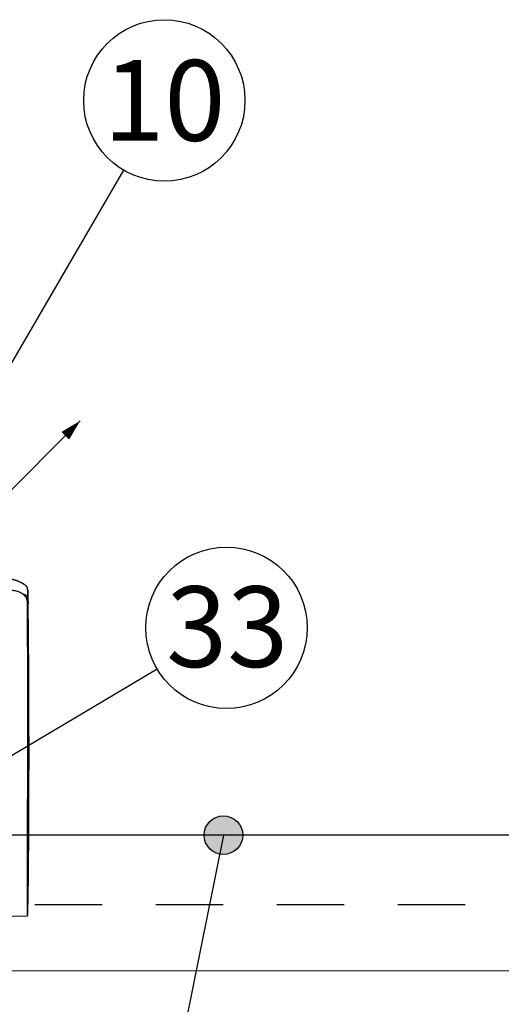
# Model space of a CAD drawing. Units: metres. Extents: x 382 to 657, y -46 to 206.
# Drawn here: x 461 to 461, y 52 to 54 of the extents above; entities that cross this region are included whole.
import ezdxf
from ezdxf.enums import TextEntityAlignment as Align

# ---------------------------------------------------------------- set-up
doc = ezdxf.new("R2010")
doc.units = ezdxf.units.M
doc.header["$LTSCALE"] = 0.5
doc.header["$MEASUREMENT"] = 0
doc.linetypes.add('HIDDEN', pattern=[0.375, 0.25, -0.125])
for name, color, linetype in [('AP-TUBOS', 132, 'CONTINUOUS'), ('CL-FRI', 5, 'CONTINUOUS'), ('CL-LRE-IND', 1, 'CONTINUOUS'), ('CL-LRE-TEX', 7, 'CONTINUOUS'), ('CL-SIM', 8, 'CONTINUOUS'), ('CLI-LRE', 5, 'CONTINUOUS')]:
    doc.layers.add(name, color=color, linetype=linetype)
doc.layers.add('MOBILIARIO', color=251, linetype='CONTINUOUS', lineweight=13)
doc.styles.add('ARIAL', font='ARIAL.TTF')

# ---------------------------------------------------------------- blocks, each defined once
blk = doc.blocks.new('BL-FRI')
at = {"layer": 'CL-FRI'}
blk.add_line((0, 0), (0, 0.2756), dxfattribs=at)
blk.add_lwpolyline([(0, 0.2756, 0, 0.02, 0), (0, 0.2362, 0.02, 0.02, 0)], format="xyseb", dxfattribs=at)
blk = doc.blocks.new('*U25')
at = {"layer": 'CL-SIM'}
for p, q in [((-0.6822, 0.8248), (-0.6821, 0.8248)), ((-0.101, 0.824), (-0.1, 0.7684))]:
    blk.add_line(p, q, dxfattribs=at)
blk.add_lwpolyline([(-0.7006, 0.8138), (-0.7006, 0.8138), (-0.7007, 0.8138), (-0.7007, 0.8138), (-0.7008, 0.8138)], dxfattribs=at)
for points in [[(-0.6939, 0.8245), (-0.694, 0.8245), (-0.6945, 0.8245), (-0.695, 0.8245), (-0.6955, 0.8245), (-0.696, 0.8245), (-0.6965, 0.8244), (-0.697, 0.8244), (-0.6976, 0.8244), (-0.6982, 0.8244), (-0.6988, 0.8244), (-0.6994, 0.8244), (-0.7, 0.8243), (-0.7006, 0.8243), (-0.7012, 0.8243), (-0.7018, 0.8243), (-0.7023, 0.8243), (-0.7028, 0.8243), (-0.7033, 0.8242), (-0.7039, 0.8242), (-0.7043, 0.8242), (-0.7049, 0.8242), (-0.7055, 0.8242), (-0.706, 0.8242), (-0.7065, 0.8241), (-0.707, 0.8241), (-0.7075, 0.8241), (-0.708, 0.8241), (-0.7087, 0.824), (-0.7093, 0.824), (-0.7098, 0.8239), (-0.7104, 0.8238), (-0.7111, 0.8236), (-0.7118, 0.8233), (-0.7126, 0.823), (-0.7133, 0.8225), (-0.714, 0.822), (-0.7146, 0.8213), (-0.7153, 0.8207), (-0.7159, 0.82), (-0.7165, 0.8192), (-0.7171, 0.8184), (-0.7176, 0.8176), (-0.7182, 0.8168), (-0.7187, 0.816), (-0.7192, 0.8151), (-0.7197, 0.8143), (-0.7202, 0.8134), (-0.7207, 0.8125), (-0.7212, 0.8116), (-0.7216, 0.8106), (-0.7221, 0.8096), (-0.7225, 0.8087), (-0.723, 0.8077), (-0.7234, 0.8067), (-0.7238, 0.8056), (-0.7242, 0.8046), (-0.7246, 0.8036), (-0.7249, 0.8025), (-0.7253, 0.8014), (-0.7256, 0.8003), (-0.7259, 0.7992), (-0.7262, 0.7981), (-0.7265, 0.797), (-0.7267, 0.7959), (-0.7269, 0.7947), (-0.7272, 0.7935), (-0.7274, 0.7923), (-0.7276, 0.7911), (-0.7277, 0.7899), (-0.7279, 0.7887), (-0.728, 0.7874), (-0.7281, 0.7861), (-0.7282, 0.7849), (-0.7283, 0.7835), (-0.7284, 0.7822), (-0.7285, 0.7809), (-0.7286, 0.7795), (-0.7286, 0.7781), (-0.7287, 0.7767), (-0.7287, 0.7753), (-0.7287, 0.7738), (-0.7287, 0.7724), (-0.7288, 0.7709), (-0.7288, 0.7694), (-0.7288, 0.7684)], [(-0.6923, 0.8241), (-0.6981, 0.8241), (-0.7023, 0.8241), (-0.7049, 0.8241), (-0.7063, 0.8241), (-0.7068, 0.8241), (-0.7052, 0.8242), (-0.7027, 0.8243), (-0.6988, 0.8244), (-0.6932, 0.8245), (-0.6859, 0.8247), (-0.6824, 0.8248)], [(-0.6773, 0.824), (-0.6801, 0.824), (-0.6828, 0.8239), (-0.6853, 0.8237), (-0.6875, 0.8233), (-0.6895, 0.8228), (-0.6913, 0.8222), (-0.6929, 0.8215), (-0.6943, 0.8207), (-0.6955, 0.8199), (-0.6965, 0.8191), (-0.6974, 0.8182), (-0.6982, 0.8174), (-0.6988, 0.8165), (-0.6995, 0.8156), (-0.7, 0.8147), (-0.7006, 0.8138)], [(-0.6944, 0.8238), (-0.695, 0.8234), (-0.6955, 0.823), (-0.696, 0.8226), (-0.6963, 0.8222), (-0.6967, 0.8217), (-0.697, 0.8213), (-0.6975, 0.8206), (-0.6978, 0.82), (-0.6981, 0.8195), (-0.6984, 0.8191), (-0.6986, 0.8186)], [(-0.6944, 0.8238), (-0.6934, 0.824)], [(-0.6906, 0.8246), (-0.6907, 0.8246), (-0.6913, 0.8246), (-0.6918, 0.8246), (-0.6924, 0.8246), (-0.693, 0.8245), (-0.6935, 0.8245), (-0.6939, 0.8245)], [(-0.6934, 0.824), (-0.6931, 0.824), (-0.6923, 0.8241)], [(-0.6923, 0.8241), (-0.6879, 0.824), (-0.683, 0.824), (-0.6773, 0.824)], [(-0.6839, 0.8247), (-0.6839, 0.8247), (-0.6844, 0.8247), (-0.685, 0.8247), (-0.6856, 0.8247), (-0.6862, 0.8247), (-0.6867, 0.8247), (-0.6872, 0.8247), (-0.6877, 0.8247), (-0.6882, 0.8247), (-0.6887, 0.8246), (-0.6892, 0.8246), (-0.6897, 0.8246), (-0.6902, 0.8246), (-0.6906, 0.8246)], [(-0.6824, 0.8248), (-0.6822, 0.8248)], [(-0.6809, 0.8248), (-0.6822, 0.8248)], [(-0.101, 0.824), (-0.1012, 0.824), (-0.1019, 0.824), (-0.1029, 0.8241), (-0.1042, 0.8241), (-0.1056, 0.8242), (-0.1072, 0.8242), (-0.1088, 0.8243), (-0.1105, 0.8243), (-0.1123, 0.8244), (-0.1141, 0.8244), (-0.1159, 0.8245), (-0.1178, 0.8245), (-0.1198, 0.8246), (-0.1217, 0.8246), (-0.1237, 0.8247), (-0.1257, 0.8247), (-0.1278, 0.8248), (-0.1298, 0.8248), (-0.1319, 0.8248), (-0.134, 0.8249), (-0.1361, 0.8249), (-0.1383, 0.825), (-0.1404, 0.825), (-0.1426, 0.825), (-0.1448, 0.8251), (-0.147, 0.8251), (-0.1492, 0.8251), (-0.1514, 0.8252), (-0.1536, 0.8252), (-0.1558, 0.8252), (-0.1581, 0.8253), (-0.1603, 0.8253), (-0.1626, 0.8253), (-0.1649, 0.8254), (-0.1671, 0.8254), (-0.1694, 0.8254), (-0.1717, 0.8254), (-0.174, 0.8255), (-0.1763, 0.8255), (-0.1786, 0.8255), (-0.1809, 0.8256), (-0.1833, 0.8256), (-0.1856, 0.8256), (-0.1879, 0.8256), (-0.1903, 0.8257), (-0.1926, 0.8257), (-0.195, 0.8257), (-0.1974, 0.8257), (-0.1997, 0.8257), (-0.2021, 0.8258), (-0.2045, 0.8258), (-0.2069, 0.8258), (-0.2094, 0.8258), (-0.2118, 0.8259), (-0.2143, 0.8259), (-0.2167, 0.8259), (-0.2192, 0.8259), (-0.2217, 0.8259), (-0.2242, 0.826), (-0.2267, 0.826), (-0.2293, 0.826), (-0.2318, 0.826), (-0.2344, 0.826), (-0.2369, 0.826), (-0.2395, 0.8261), (-0.2421, 0.8261), (-0.2447, 0.8261), (-0.2473, 0.8261), (-0.2499, 0.8261), (-0.2525, 0.8261), (-0.2552, 0.8262), (-0.2578, 0.8262), (-0.2605, 0.8262), (-0.2632, 0.8262), (-0.2659, 0.8262), (-0.2686, 0.8262), (-0.2713, 0.8263), (-0.274, 0.8263), (-0.2767, 0.8263), (-0.2795, 0.8263), (-0.2822, 0.8263), (-0.285, 0.8263), (-0.2878, 0.8263), (-0.2906, 0.8263), (-0.2934, 0.8264), (-0.2963, 0.8264), (-0.2991, 0.8264), (-0.302, 0.8264), (-0.3048, 0.8264), (-0.3077, 0.8264), (-0.3106, 0.8264), (-0.3136, 0.8264), (-0.3165, 0.8264), (-0.3195, 0.8264), (-0.3224, 0.8265), (-0.3254, 0.8265), (-0.3284, 0.8265), (-0.3315, 0.8265), (-0.3345, 0.8265), (-0.3376, 0.8265), (-0.3407, 0.8265), (-0.3438, 0.8265), (-0.3469, 0.8265), (-0.3501, 0.8265), (-0.3532, 0.8265), (-0.3565, 0.8265), (-0.3597, 0.8265), (-0.3629, 0.8265), (-0.3662, 0.8265), (-0.3695, 0.8265), (-0.3728, 0.8265), (-0.3762, 0.8266), (-0.3797, 0.8266), (-0.3832, 0.8266), (-0.3868, 0.8266), (-0.3906, 0.8266), (-0.3946, 0.8266), (-0.3987, 0.8266), (-0.403, 0.8266), (-0.4076, 0.8266), (-0.4123, 0.8266), (-0.4171, 0.8266), (-0.4219, 0.8266), (-0.4269, 0.8266), (-0.4318, 0.8266), (-0.4368, 0.8265), (-0.4419, 0.8265), (-0.447, 0.8265), (-0.4521, 0.8265), (-0.4573, 0.8265), (-0.4625, 0.8265), (-0.4678, 0.8265), (-0.4731, 0.8265), (-0.4785, 0.8265), (-0.4838, 0.8265), (-0.4892, 0.8264), (-0.4947, 0.8264), (-0.5002, 0.8264), (-0.5057, 0.8264), (-0.5112, 0.8264), (-0.5167, 0.8263), (-0.5223, 0.8263), (-0.5279, 0.8263), (-0.5335, 0.8263), (-0.5392, 0.8262), (-0.5448, 0.8262), (-0.5505, 0.8262), (-0.5561, 0.8262), (-0.5616, 0.8261), (-0.5672, 0.8261), (-0.5728, 0.826), (-0.5784, 0.826), (-0.584, 0.826), (-0.5897, 0.8259), (-0.5955, 0.8259), (-0.6013, 0.8258), (-0.6072, 0.8258), (-0.6133, 0.8257), (-0.6194, 0.8257), (-0.6256, 0.8256), (-0.632, 0.8255), (-0.6384, 0.8255), (-0.645, 0.8254), (-0.6517, 0.8253), (-0.6585, 0.8252), (-0.6653, 0.8251), (-0.6723, 0.825), (-0.6792, 0.8248), (-0.6809, 0.8248)], [(-0.101, 0.824), (-0.1203, 0.824), (-0.1478, 0.824), (-0.2203, 0.824), (-0.4065, 0.8241), (-0.6773, 0.824)], [(-0.7013, 0.8125), (-0.7031, 0.8089), (-0.7046, 0.805), (-0.7057, 0.8011), (-0.7064, 0.7971), (-0.7068, 0.7931), (-0.707, 0.789), (-0.7071, 0.7846), (-0.7069, 0.7798), (-0.7066, 0.7745), (-0.7062, 0.7684)], [(-0.7008, 0.8138), (-0.7013, 0.8125)], [(-0.7006, 0.8138), (-0.7009, 0.8131), (-0.7013, 0.8125)], [(-0.7008, 0.8138), (-0.7007, 0.814)], [(-0.7007, 0.814), (-0.7005, 0.8145), (-0.7003, 0.8149), (-0.7001, 0.8156), (-0.6998, 0.8161), (-0.6996, 0.8166), (-0.6994, 0.8171), (-0.699, 0.8179)], [(-0.699, 0.8179), (-0.6986, 0.8186)]]:
    blk.add_spline(points, degree=3, dxfattribs=at)
at = {"layer": 'CL-FRI', "xscale": -1, "rotation": 44.99999999492886}
blk.add_blockref('BL-FRI', (-0.8271, 0.7271), dxfattribs=at)

msp = doc.modelspace()

# ---------------------------------------------------------------- hatches: boundary and pattern name
at = {"layer": 'CLI-LRE'}
h = msp.add_hatch(color=256, dxfattribs=at)
h.dxf.hatch_style = 1
h.paths.add_polyline_path([(461.0184, 52.3869, 1), (460.9466, 52.3869, 1)])

# ---------------------------------------------------------------- linework, layer by layer
at = {"layer": 'AP-TUBOS', "linetype": 'HIDDEN'}
msp.add_line((459.0568, 52.2579), (466.0668, 52.2579), dxfattribs=at)
at = {"layer": 'CL-LRE-IND'}
for p, q in [((460.2251, 52.6401), (460.7971, 53.6226)), ((460.1221, 52.2579, 163.4843), (460.8592, 52.6957, 24.3455))]:
    msp.add_line(p, q, dxfattribs=at)
for centre in [(460.8726, 53.7522), (460.9881, 52.7723)]:
    msp.add_circle(centre, 0.15, dxfattribs=at)
at = {"layer": 'CLI-LRE'}
msp.add_line((460.9825, 52.3869), (460.8876, 51.9174), dxfattribs=at)
msp.add_lwpolyline([(464.3157, 53.395), (464.3157, 52.5869, -0.414214), (464.1157, 52.3869), (459.1808, 52.3869)], format="xyb", dxfattribs=at)
msp.add_circle((460.9825, 52.3869), 0.0359, dxfattribs=at)
at = {"layer": 'MOBILIARIO'}
msp.add_line((455.7931, 52.1353), (463.7957, 52.1348, 293.8989), dxfattribs=at)

# ---------------------------------------------------------------- block references
at = {"layer": 'CL-SIM', "rotation": 270}
msp.add_blockref('*U25', (459.7944, 52.1351, 146.9494), dxfattribs=at)

# ---------------------------------------------------------------- texts
at = {"layer": 'CL-LRE-TEX', "style": 'ARIAL'}
for s, p in [('10', (460.8726, 53.7522)), ('33', (460.9896, 52.7743))]:
    msp.add_text(s, height=0.15, dxfattribs=at).set_placement(p, align=Align.MIDDLE_CENTER)

doc.saveas('drawing.dxf')
